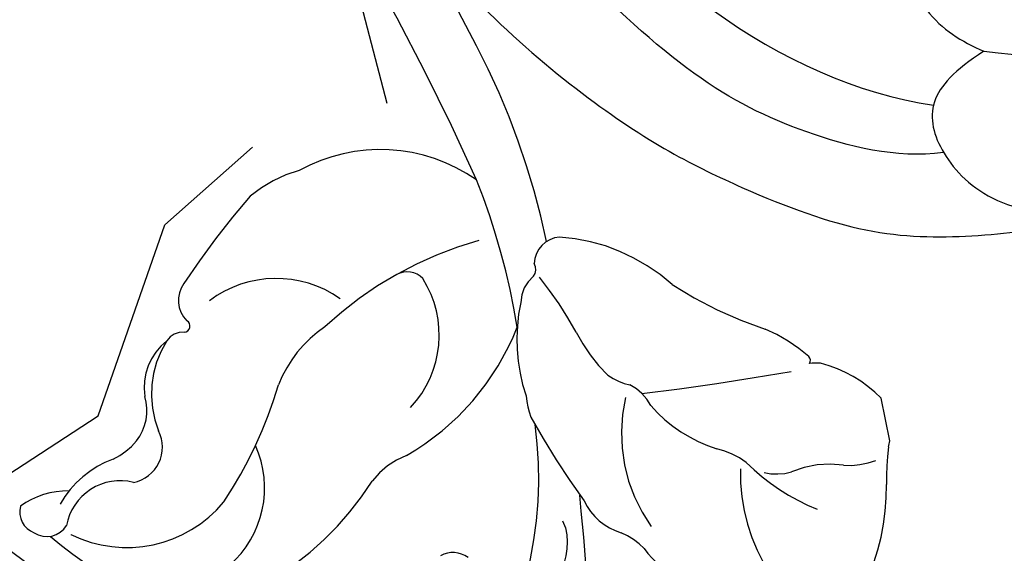
# Model space of a CAD drawing. Units: millimetres. Extents: x 73114 to 76894, y 75271 to 76162.
# Drawn here: x 74740 to 74782, y 75531 to 75555 of the extents above; entities that cross this region are included whole.
import ezdxf
from ezdxf.xclip import XClip

# ---------------------------------------------------------------- set-up
doc = ezdxf.new("R2010")
doc.units = ezdxf.units.MM
doc.header["$XCLIPFRAME"] = 2
doc.linetypes.add('HIDDEN', pattern=[9.524999999999999, 6.35, -3.175])
doc.layers.add('A-04.尺寸標註', color=4, linetype='Continuous')
doc.layers.add('H-08.木作(細線)', color=8, linetype='Continuous')
doc.layers.add('logo', color=8, linetype='Continuous', plot=False)
doc.styles.get("Standard").update_dxf_attribs({"font": 'arial.ttf'})
doc.styles.add('新細明體', font='PMingLiU.ttf')
doc.dimstyles.new('3', dxfattribs={"dimtxt": 7.5, "dimasz": 2.25, "dimexe": 1.5, "dimexo": 1.5, "dimgap": 0.9, "dimtad": 2, "dimdec": 0, "dimtxsty": '新細明體', "dimblk": 'ARCHTICK', "dimcen": 5, "dimclrd": 8, "dimclre": 8, "dimclrt": 4, "dimadec": 0, "dimazin": 0, "dimtfac": 1, "dimtdec": 0, "dimtix": 1, "dimtmove": 2, "dimatfit": 3, "dimldrblk": 'OPEN90', "dimfxl": 1.25, "dimlwd": 9, "dimlwe": 9, "dimarcsym": 0})

# ---------------------------------------------------------------- blocks, each defined once
blk = doc.blocks.new('SE-21091R')
at = {"layer": 'H-08.木作(細線)'}
for points in [[(83.63665452162877, -35.12723166886872), (82.55177220678343, -36.90773443016997), (79.06823713991798, -39.44034461778165), (74.6565239306965, -41.46802245380741), (67.11438707547222, -42.61387785239776), (61.11562738856264, -42.14923646884972), (54.06710656099858, -40.57228520472609), (52.63377341753039, -39.54252451871662), (51.22399303337897, -40.0818579278689), (47.50936980991173, -38.28428250330535), (41.82361234453674, -35.30620138006771), (36.87769963162827, -31.35919003492791), (30.85320162725566, -25.59335616399085), (27.01523745041686, -20.7353713883208), (23.82093154202721, -15.32674459824875)], [(81.35499330395305, -30.99722915713164), (83.77555991099416, -28.57666255008962), (86.02937736021431, -27.13397541690256), (88.17271584242462, -26.65041755434822), (88.98060924069887, -27.19864585466485)], [(61.61759425953915, -46.42607439642825), (63.67358079368114, -47.08988556067607), (72.95982458186609, -45.77589945302179), (79.57271785054218, -42.83897720605319), (84.44721224165369, -39.9399031493972), (87.28483190690167, -36.52687119547818), (89.66848912904243, -32.73916724447508), (89.98100769140092, -31.06015023829468), (89.88911397452739, -28.51872639879593), (89.32689096207014, -27.54492757603612), (88.98060924069887, -27.19864585466485)], [(73.66255676335186, -28.07293148808139), (73.8861450738259, -29.34443756834344), (74.68789812545401, -31.09957811888989), (78.59853440428924, -32.11504534435926), (80.38986763022785, -31.49202013741751), (81.35499330395305, -30.99722915713164)], [(81.35499330395305, -30.99722915713164), (81.18342509656486, -32.50349997567582), (81.40655327245713, -34.34244477399216), (83.4903705659217, -35.34034355498216), (86.71190573429249, -35.09772045406635), (88.9143231933258, -33.07862559528667), (89.79539025797567, -31.83391847126904)], [(61.55547813786688, -39.63196504718917), (68.74339476268142, -40.63583917959886), (76.86114518309932, -38.66124908810298), (81.78009615347946, -34.16708070873074)]]:
    blk.add_open_spline(points, degree=3, dxfattribs=at)
blk = doc.blocks.new('logo')
at = {"layer": 'logo'}
h = blk.add_hatch(color=256, dxfattribs=at)
edge = h.paths.add_edge_path()
edge.add_ellipse((0.1802914912277629, 0.6045799425100995), major_axis=(0.3229310822019948, 0.5660060967866092), ratio=0.6591105981489803, start_angle=263.8575603848327, end_angle=429.8250477163325)
edge.add_arc((0.01771428938263853, 1.391569346549659), 0.3993341679718461, 258.9967413552358, 261.0580007118785)
edge.add_ellipse((0.1787985320825101, 0.6023774291033988), major_axis=(0.3143045515932551, 0.550886248658738), ratio=0.6598378267023628, start_angle=263.2429892943743, end_angle=428.5195051545401, ccw=False)
edge.add_arc((0.5073199427151849, 0.3746967277193107), 0.04332311897827124, 263.9961799065642, 282.4455010696743)
edge = h.paths.add_edge_path()
edge.add_ellipse((0.1787985320825101, 0.6023774291033988), major_axis=(0.3143045515932551, 0.550886248658738), ratio=0.6598378267023628, start_angle=70.27444383542638, end_angle=262.8393938163964, ccw=False)
edge.add_arc((0.03068698310926266, 1.204096049413238), 0.2374621132576002, 245.2323085429004, 248.2556509235489, ccw=False)
edge.add_ellipse((0.1802914912277629, 0.6045799425100995), major_axis=(0.3229310822019948, 0.5660060967866092), ratio=0.6591105981489803, start_angle=71.19986132064916, end_angle=263.5874831709492)
edge.add_arc((0.5026783769171743, 0.3667582457528624), 0.03889587363998076, 266.46582511937555, 288.39279538090886, ccw=False)
edge = h.paths.add_edge_path(flags=17)
edge.add_line((0.1957087584469264, 1.019739823916098), (0.1957087584469264, 1.034098023633305))
edge.add_arc((0.01771428938263853, 1.391569346549659), 0.3993341679718463, 261.0580007118787, 296.46993326101176, ccw=False)
edge.add_ellipse((0.1787985320825101, 0.6023774291033988), major_axis=(0.3143045515932551, 0.550886248658738), ratio=0.6598378267023628, start_angle=68.51950515454008, end_angle=70.27444383542637)
edge.add_arc((0.03068698310926266, 1.204096049413238), 0.2374621132576002, 248.2556509235472, 287.7328540247523)
edge.add_arc((0.1787515700016229, 0.8428055305785165), 0.1548912369510153, 119.2734902879766, 139.7005654380212)
edge.add_arc((0.4473028325628547, 0.5857130801532549), 0.5264673858294753, 137.2637964536153, 146.3296441712179)
edge.add_arc((0.699990274517404, 0.4866655720743438), 0.7937747080540483, 150.495440047385, 153.133153759539)
edge.add_arc((0.1745226173352421, 0.06722498738599825), 0.7993051380316838, 100.81859140067678, 103.20768185935663, ccw=False)
edge.add_arc((0.3030484850914945, 0.6842535605883313), 0.3253316575808651, 138.9230766667263, 148.8947779466664, ccw=False)
edge.add_arc((0.6247753021470999, 0.3946425204858315), 0.7581851605665992, 124.46568866148871, 138.4001760205241, ccw=False)
edge = h.paths.add_edge_path()
edge.add_arc((0.03068698310926266, 1.204096049413238), 0.2374621132576002, 233.3595557964515, 245.2323085428985)
edge.add_ellipse((0.1802914912277629, 0.6045799425100995), major_axis=(0.3229310822019948, 0.5660060967866092), ratio=0.6591105981489803, start_angle=69.8250477163325, end_angle=71.19986132064912, ccw=False)
edge.add_arc((0.01771428938263853, 1.391569346549659), 0.3993341679718461, 251.1922767923416, 258.9967413552355, ccw=False)
h.paths.add_polyline_path([(-0.05230556841343059, 0.8157453957182952, -0.021859056043336), (-0.01507380947805359, 0.83128368382404, -0.004954860000038527), (-0.00810373917556717, 0.8453871283209082, 0.01296660139934615), (-0.04819829918778851, 0.8348734075898392, 0.2233168218597432), (-0.2014011449027748, 0.6528535364541312, 0.4252427048585448), (-0.1683051170384715, 0.6103540628209885, 0.3932468187878483), (-0.01762062065063219, 0.7391353612993043, -0.08455806392049481), (0.01863162675181229, 0.8422020905063619, 0.01919431720782771), (-0.01507380947805359, 0.83128368382404, 0.00472601496695061), (-0.02146029121468018, 0.817705401067542, 0.02114843064291109), (-0.0385352395078371, 0.731271739926342, -0.08072109411544336), (-0.0657668188050593, 0.6647157422494274, -0.1041126089873124), (-0.1095005248516827, 0.6338635803485886, -0.09487265850930753), (-0.1615376919817209, 0.6213485423295424, -0.2078766928766236), (-0.1806048093676509, 0.6426082113111988, -0.2230344450931209), (-0.1780736952623556, 0.6710532802908347, -0.1686900671656828)], flags=17)
h.paths.add_polyline_path([(0.3601444251999055, 0.9744338414684535, 0.08859226629592737), (0.2835073553887923, 0.9527853389090524, 0.1407242370476406), (0.1982018572907691, 0.8196671719715596, -0.01227177250547251), (0.2022841222515126, 0.8147051671339796, -0.04153164331666979), (0.2150540611637553, 0.7974176329671536, 0.005558464624925259), (0.2209631089517643, 0.8159314326703679, -0.1878740793793823)], flags=17)
h.paths.add_polyline_path([(0.1897142947582324, 0.7303215851770801, 0.0115915370869728), (0.2047059639044164, 0.7679695011984222, 0.05688370383272847), (0.1918557768840401, 0.7904103092669175, -0.2712076389547624), (0.104537738736326, 0.711475444863936, -0.6796773919459298), (0.03965647445693321, 0.8164824763771321, -0.2900714316886079), (0.156914567009153, 0.8216799143929165, -0.1039224699488403), (0.1918557768840401, 0.7904103092669175, 0.05334853169188579), (0.1967681846745108, 0.8147051671339796, -0.004507969820746855), (0.1982018572907691, 0.8196671719715596, 0.2206035135701973), (0.0977739846730401, 0.8649461524264552, -0.01550142577462651), (0.0459350263390661, 0.8490112198160205, 0.00876830390257717), (0.03017708532752295, 0.8452974066130992, 0.02953939081686043), (0.0175457415789424, 0.8363910639072856, 1.009366776920765)], flags=17)
h.paths.add_polyline_path([(0.2150540611637553, 0.7974176329671536, -0.008928044058282365), (0.2047059639044164, 0.7679695011984222, -0.3476776960045613), (0.1679542116507946, 0.6313600905932617, 0.007270499821651857), (0.06358657876626239, 0.5787944804405925, -0.03560609058727635), (0.05895027547740028, 0.575940708536109, 0.01139008744123329), (0.06744892920141865, 0.571468074654149, 0.0121005007826768), (0.1545408028796373, 0.6096588174459612, 0.4616392744760571)], flags=17)
h.paths.add_polyline_path([(0.1077747728140821, 0.6735532254033387, 0.4331813314891947), (0.02724251157269464, 0.6315920425049626, 0.04485966569812438), (0.02569205851068546, 0.6202306754530582, -0.02678327127818661), (0.03807156646325893, 0.622268852538582, -0.142026000870599), (0.04976623274160374, 0.6424708780014043, -0.3074293050449363), (0.08627541476562328, 0.6616177569894717, -0.9534009816383994), (0.07053261014334566, 0.6213149306240666, 0.06961301498217881), (0.03807156646325893, 0.622268852538582, 0.04289129193809801), (0.03695020705163188, 0.6151785492311319, -0.06771935356188001), (0.07003147040268232, 0.6143533218064476, 0.8933793397286959)], flags=17)
h.paths.add_polyline_path([(0.02131583426853467, 0.6124138967943509, -0.009242549506202803), (0.0257419910212775, 0.6134095670768147, -0.02665142947774641), (0.02569205851068546, 0.6202306754530582, 0.01368370592972651), (0.01946887659505592, 0.6186807099666112, 0.1743261054895702), (-0.00349825258126657, 0.6062716579290282, 0.391287119431291), (0.005613851330053876, 0.5707360095921103, 0.2105547002655037), (0.0418485647696798, 0.5632758718793411), (0.04291173479759891, 0.561601267801052, 0.001325611377629147), (0.05259464934169955, 0.5654491270888684, -0.005065274568175245), (0.04991129326299415, 0.5670845499780626, -0.02752815215014762), (0.0446363764040143, 0.5717549030196096, -0.1952920133699726), (0.0171001214930584, 0.5801918241422754, -0.6592984287717002)], flags=17)
h.paths.add_polyline_path([(0.03695020705163188, 0.6151785492311319, 0.02312704452406808), (0.0257419910212775, 0.6134095670768147, 0.1846723411631602), (0.0446363764040143, 0.5717549030196096, 0.09835508698171387), (0.05895027547740028, 0.575940708536109, -0.00978770269035779), (0.05181627512683917, 0.5800900359981824, -0.240413133197712)], flags=17)
h.paths.add_polyline_path([(0.06744892920141865, 0.571468074654149, -0.002039086036632996), (0.05259464934169955, 0.5654491270888684, 0.07598953021402204), (0.09602777759209857, 0.5478220055574639, 0.1084310323164508), (0.2335050702713488, 0.5508145082039846, -0.004552359178270984), (0.2332031599398761, 0.5566395580299286, -0.0283319159353915), (0.1678197358887701, 0.5494967985196126, -0.1237080263213182)], flags=17)
h.paths.add_polyline_path([(0.3961773480441479, 0.7392365069936204, -0.5517299937189176), (0.4237469814415817, 0.6878573508229238, -0.1897896029508824), (0.3036419916588784, 0.5729648230417297, -0.01388117698386278), (0.2724998600933759, 0.5646047232085039, 0.01103912404721258), (0.2726171806607454, 0.556339671799833, 0.02216203085154623), (0.294634035688432, 0.561867080360571, -0.01096585878545845), (0.3113842380389542, 0.567947896755868, -0.001761100456537227), (0.3461386303115432, 0.5836198053202679, 0.03474429840727061), (0.3759161139769276, 0.6030616371772339, 0.08610291134086423), (0.4334771144822298, 0.6717654332396705, 0.5066594807780262), (0.3980013446580415, 0.7640918848564979, 0.3552052302613521), (0.2501881690386654, 0.6740848451963757, 0.09342211340373655), (0.2332031599398761, 0.5566395580299286, 0.01726283517204237), (0.2724998600933759, 0.5646047232085039, -0.3139095768473526)], flags=17)
h.paths.add_polyline_path([(0.2585770361056348, 0.5458189120918178, -0.00970179657672169), (0.2727876776061748, 0.5526473205472939, -0.004935924228143223), (0.2726171806607454, 0.556339671799833, -0.03536928119621949), (0.236726589517275, 0.5516129661345985, -0.00258674009545134), (0.2335050702713488, 0.5508145082039846, 0.01440468535962261), (0.2351580052327336, 0.5324356305582114, -0.02050935983597559)], flags=17)
h.paths.add_polyline_path([(0.2732093080103368, 0.546779193443399, -0.00785664003140717), (0.2727876776061748, 0.5526473205472939, 0.009701796576718462), (0.2585770361056348, 0.5458189120918178, 0.02050935983598017), (0.2351580052327336, 0.5324356305582114, 0.000680888531336392), (0.2352623283550201, 0.531569460575156, -0.002588116351320516), (0.23603359471781, 0.5259769832246093, -0.01371258215328648), (0.2485680980298639, 0.5342724894226194, -0.01198013518408353)], flags=17)
h.paths.add_polyline_path([(0.2775829619658907, 0.5197747030988467, -0.03657898652114943), (0.2732093080103368, 0.546779193443399, 0.0119801351840829), (0.2485680980298639, 0.5342724894226194, 0.0134108692760928), (0.2360495025222917, 0.5258569488760259, 0.001088580213132376), (0.2350756948035269, 0.5251725232747049, 0.01593336830827142), (0.2355443970463966, 0.4269779970863965, -0.1902026159777679), (0.1870881993254443, 0.3040625678486322, -0.2661611695614833), (0.1213594572309376, 0.2691329711169601, -0.2073165086283806), (0.1832547434769367, 0.4774749345606324, -0.06459314176191647), (0.2350792635388643, 0.5253040150964807, -0.001016817078696529), (0.2352623283550201, 0.531569460575156, -0.0006808885313488096), (0.2351580052327336, 0.5324356305582114, 0.1525377839630521), (0.1076289262309729, 0.3834219235513956, 0.2302412230988999), (0.1105060786630929, 0.23817483466064, 0.234094741273827), (0.2113390103604615, 0.2714774613959889, 0.172716903701725), (0.2737502371583105, 0.3748320669747045, 0.02813155534165157), (0.2812866608765034, 0.4407611798724247, -0.01435151781848595), (0.2820583406301012, 0.4591253095941283, 0.06201608288984124), (0.3139585848584829, 0.4484350370994434, 0.3494866153747248), (0.464949853851067, 0.5256955051090699, 0.3924066729197783), (0.4355419280163915, 0.6057995947885502, 0.1301076997640089), (0.3830701842125563, 0.5999521838903092, 0.001865372168486674), (0.3461386303115432, 0.5836198053202679, -0.05472112838869806), (0.294634035688432, 0.561867080360571, 0.01459322496150621), (0.2727876776061748, 0.5526473205472939, 0.0078566400314079), (0.2732093080103368, 0.546779193443399, -0.01108000849836338), (0.2965086155727477, 0.55728347380591, -0.1006777564325591), (0.4078980002250319, 0.5882487102289815, -0.3492029408971026), (0.4322182231735496, 0.5655765199562666, -0.402436893655924), (0.3163307132363116, 0.4647718286369127, -0.009973720721309132), (0.3173924490274658, 0.4691670745141892, 0.6133720589346167), (0.2948300816515257, 0.5078601469804198, 0.1757128613883309), (0.2790813191950292, 0.5031389568403029, -0.002483924896502284), (0.2801474653115292, 0.4896262754855343, -0.4636439566526038), (0.3024185474187107, 0.4930488583158876, -0.5137676618201015), (0.300458431678635, 0.467046954633588, -0.0750515546979712), (0.2810496769998281, 0.4765659267541196, 0.007944002259326899)], flags=17)
h.paths.add_polyline_path([(0.3139585848584829, 0.4484350370994434, -0.06201608288984121), (0.2820583406301012, 0.4591253095941283, -0.007786344994728682), (0.2812866608765034, 0.4407611798724247, 0.02757247652769637), (0.2827627458300412, 0.4054988815096294, 0.05820023890153306), (0.2836784263763548, 0.3967188038159293, 0.2646597849976745), (0.3787276363163983, 0.2932210735971239, 0.3153274601522557), (0.4945893319254537, 0.328712794806961, -0.02586660080713447), (0.4907040384750871, 0.3297514328087345, -0.3803631673759104), (0.3531204571172566, 0.3280716161589226, -0.1539544757914205), (0.3145165439382254, 0.4049609248404522, -0.0908309219414973)], flags=17)
h.paths.add_polyline_path([(0.4638140665520041, 0.3683248876122889, 0.3364317195218746), (0.4907040384750871, 0.3297514328087345, 0.0258666008071405), (0.4945893319254537, 0.328712794806961, 0.02639439727819642), (0.4985565019924252, 0.3322692042911513, -0.0259271544351559), (0.4942123299151717, 0.3334040755398746, -0.1732853820220084), (0.4710130352214037, 0.3510598686052617, -0.6853148175230003), (0.4866631730146764, 0.3832862350909636, -0.4910266436165239), (0.5032800518129079, 0.3451704189756128, -0.04054744413361341), (0.4942123299151717, 0.3334040755398746, 0.0259271544351559), (0.4985565019924252, 0.3322692042911513, 0.1396531341872101), (0.5120559585211595, 0.3564227127581034, 1.004842765417396)], flags=17)
h.paths.add_polyline_path([(0.4060733820242604, 1.003818160015726, 0.1438390393645085), (0.3493907882984786, 0.9962406504719183, 0.06921317461904568), (0.2835073553887923, 0.9527853389090524, -0.08859226629592848), (0.3601444251999055, 0.9744338414684535, 0.4046355192096127)], flags=17)
h.paths.add_polyline_path([(0.2704679584294354, 0.9459210076247473, -0.01626974206808632), (0.2835073553887923, 0.9527853389090524, -0.06921317461904479), (0.3493907882984786, 0.9962406504719183, 0.03762599015117966), (0.2241811307776516, 0.932558245834116, -0.08221276787595427), (0.03803748201244161, 0.854791182407098, 0.004306136525557315), (0.02449301217347966, 0.8523235934781042, 0.008988616880162765), (0.01863162675181229, 0.8422020905063619, -0.006473605751648267), (0.03017708532752295, 0.8452974066130992, -0.1369455202377756), (0.0977739846730401, 0.8649461524264552, 0.05466800111129)], flags=17)
for points in [[(0.01863162675181229, 0.8422020905063619, 0.01919431720782712), (-0.01507380947805359, 0.83128368382404, 0.00472601496695109), (-0.02146029121468018, 0.817705401067542, -0.04458682337099956), (-0.0444193095281662, 0.7318085008992057, -0.076229827986746), (-0.07547703635282232, 0.6710310665012003, -0.2358640760463701), (-0.1623128158807958, 0.6232642294426114, -0.4502974716918374), (-0.1780736952623556, 0.6710532802908347, -0.1686900671656764), (-0.05230556841343059, 0.8157453957182952, -0.02185905604333879), (-0.01507380947805359, 0.83128368382404, -0.004954860000039027), (-0.00810373917556717, 0.8453871283209082, 0.01296660139934728), (-0.04819829918778851, 0.8348734075898392, 0.2233168218597408), (-0.2014011449027748, 0.6528535364541312, 0.4252427048585448), (-0.1683051170384715, 0.6103540628209885, 0.3932468187878483), (-0.01762062065063219, 0.7391353612993043, -0.0845580639204947)], [(-0.1623128158807958, 0.6232642294426114, -0.2065216735365617), (-0.1806048093676509, 0.6426082113111988, 0.2078766928766259), (-0.1615376919817209, 0.6213485423295424, 0.02430501966049054), (-0.1477740670397907, 0.6226661580376458, -0.04337341925220608)], [(0.2726171806607454, 0.556339671799833, -0.01103912404721306), (0.2724998600933759, 0.5646047232085039, -0.01726283517204249), (0.2332031599398761, 0.5566395580299286, 0.004552359178271081), (0.2335050702713488, 0.5508145082039846, 0.002586740095451355), (0.236726589517275, 0.5516129661345985, 0.03536928119621992)]]:
    blk.add_hatch(color=256, dxfattribs=at).paths.add_polyline_path(points)
h = blk.add_hatch(color=256, dxfattribs=at)
edge = h.paths.add_edge_path()
edge.add_ellipse((0.1787985320825101, 0.6023774291033988), major_axis=(0.3143045515932551, 0.550886248658738), ratio=0.6598378267023628, start_angle=68.51950515454013, end_angle=70.27444383542638, ccw=False)
edge.add_arc((0.01771428938263853, 1.391569346549659), 0.3993341679718461, 258.9967413552348, 261.0580007118781, ccw=False)
edge.add_ellipse((0.1802914912277629, 0.6045799425100995), major_axis=(0.3229310822019948, 0.5660060967866092), ratio=0.6591105981489803, start_angle=69.82504771633249, end_angle=71.19986132064916)
edge.add_arc((0.03068698310926266, 1.204096049413238), 0.2374621132576002, 245.232308542898, 248.2556509235465)
h = blk.add_hatch(color=256, dxfattribs=at)
h.paths.add_polyline_path([(0.2150540611637553, 0.7974176329671536, 0.04153164331664885), (0.2022841222515126, 0.8147051671339796, 0.01227177250549282), (0.1982018572907691, 0.8196671719715596, 0.004507969820750146), (0.1967681846745108, 0.8147051671339796, -0.05334853169187739), (0.1918557768840401, 0.7904103092669175, -0.05688370383272678), (0.2047059639044164, 0.7679695011984222, 0.008928044058282486)])
h.paths.add_polyline_path([(0.01863162675181229, 0.8422020905063619, -0.008988616880162116), (0.02449301217347966, 0.8523235934781042, 0.01042475127150461), (-0.00810373917556717, 0.8453871283209082, 0.004954860000038847), (-0.01507380947805359, 0.83128368382404, -0.01919431720782767)])
h.paths.add_polyline_path([(0.0977739846730401, 0.8649461524264552, 0.1369455202377763), (0.03017708532752295, 0.8452974066130992, -0.008768303902576382), (0.0459350263390661, 0.8490112198160205, 0.01550142577462738)])
h.paths.add_polyline_path([(0.03807156646325893, 0.622268852538582, 0.02678327127818773), (0.02569205851068546, 0.6202306754530582, 0.02665142947774828), (0.0257419910212775, 0.6134095670768147, -0.02312704452407075), (0.03695020705163188, 0.6151785492311319, -0.04289129193809763)])
h.paths.add_polyline_path([(0.06744892920141865, 0.571468074654149, -0.01139008744123158), (0.05895027547740028, 0.575940708536109, -0.09835508698171976), (0.0446363764040143, 0.5717549030196096, 0.02752815215013946), (0.04991129326299415, 0.5670845499780626, 0.005065274568173491), (0.05259464934169955, 0.5654491270888684, 0.00203908603663323)])
for p, q in [((0.04291173479759891, 0.561601267801052), (0.0418485647696798, 0.5632758718793411)), ((0.1957087584469264, 1.034098023629667), (0.1957087584469264, 1.019739823916098))]:
    blk.add_line(p, q, dxfattribs=at)
at = {"layer": 'logo', "lineweight": 0}
for p, q in [((0.0418485647696798, 0.5632758718793411), (0.04291173479759891, 0.561601267801052)), ((0.1957087584469264, 1.019739823916098), (0.1957087584469264, 1.034098023629667))]:
    blk.add_line(p, q, dxfattribs=at)
at = {"layer": 'logo'}
for points in [[(-0.1683051170384715, 0.6103540628209885, -0.4252427048585419), (-0.2014011449027748, 0.6528535364541312, -0.2233168218597428), (-0.04819829918778851, 0.8348734075898392, -0.02770344236119389), (0.03803748201244161, 0.854791182407098, 0.08221276787596012), (0.2241811307776516, 0.932558245834116, -0.03762599015117698), (0.3493907882984786, 0.9962406504719183, -0.1438390393645085), (0.4060733820242604, 1.003818160015726, -0.8727750605919423)], [(-0.1615376919817209, 0.6213485423295424, -0.4345306362253787), (-0.1780736952623556, 0.6710532802908347, -0.1686900671656771), (-0.05230556841343059, 0.8157453957182952, 0.9091828181362692)], [(0.1957087584469264, 1.019739823916098, 0.06087570300022179), (0.05780434039661486, 0.8980197808350567, 0.1377163805939768), (-0.01762062065063219, 0.7391353612993043, -0.3932468187878277), (-0.1683051170384715, 0.6103540628209885, 79.5784587167159)], [(-0.1110283693142264, 1.013557302380832, 0.2001721110250373), (0.1957087584469264, 1.034098023629667, -0.06696522655621184)], [(-0.1110283693142264, 1.013557302380832, 0.2418021369812594), (0.1030130219332932, 0.9779164762112487, 0.5759375712262855)], [(-0.05230556841343059, 0.8157453957182952, -0.05634865605229895), (0.0459350263390661, 0.8490112198160205, 0.07022894113525269), (0.2704679584294354, 0.9459210076247473, 0.769245452175019)], [(-0.02146029121468018, 0.817705401067542, 0.02114843064290976), (-0.0385352395078371, 0.731271739926342, 0.6581859547938771)], [(0.06061994034462259, 0.9429864337662366, 0.03957786866485315), (0.009155046396699618, 0.8775939219158317, 0.02119316860327467), (-0.02146029121468018, 0.817705401067542, 0.7003962402884644)], [(0.0418485647696798, 0.5632758718793411, -0.2105547002655265), (0.005613851330053876, 0.5707360095921103, -0.3912871194312475), (-0.00349825258126657, 0.6062716579290282, -0.1743261054895447), (0.01946887659505592, 0.6186807099666112, -0.1104059592868424), (0.07053261014334566, 0.6213149306240666, 0.9534009816383265), (0.08627541476562328, 0.6616177569894717)], [(0.2209631089517643, 0.8159314326703679, -0.02608314483907619), (0.1897142947582324, 0.7303215851770801, -1.009366776920672), (0.0175457415789424, 0.8363910639072856, 0.6247731714532294)], [(0.06358657876626239, 0.5787944804405925, -0.3386137699050284), (0.0171001214930584, 0.5801918241422754, -0.6592984287716792), (0.02131583426853467, 0.6124138967943509, -0.1003158122521137), (0.07003147040268232, 0.6143533218064476, 0.8933793397286947), (0.1077747728140821, 0.6735532254033387, 0.4331813314891947), (0.02724251157269464, 0.6315920425049626, 0.2892991997957457), (0.04991129326299415, 0.5670845499780626, 0.0810860154248285), (0.09602777759209857, 0.5478220055574639, -0.6847837712609218)], [(0.0175457415789424, 0.8363910639072856, -0.4169432612355427), (0.2022841222515126, 0.8147051671339796, 0.8285324686616854)], [(0.1967681846745108, 0.8147051671339796, -0.3293209606216967), (0.104537738736326, 0.711475444863936, -0.6796773919459292), (0.03965647445693321, 0.8164824763771321, 0.4158709405261485)], [(0.08627541476562328, 0.6616177569894717, 0.307429305044931), (0.04976623274160374, 0.6424708780014043, 0.4464322647557979), (0.05181627512683917, 0.5800900359981824, 0.1452688044190072), (0.1678197358887701, 0.5494967985196126, -0.2149794390508303)], [(0.03965647445693321, 0.8164824763771321, -0.2900714316881845), (0.156914567009153, 0.8216799143929165, -0.5397990693515548), (0.1679542116507946, 0.6313600905932617, 0.007270499821651902), (0.06358657876626239, 0.5787944804405925, -1.514750343190106)], [(0.1545408028796373, 0.6096588174459612, -0.01546583697774856), (0.04291173479759891, 0.561601267801052, 0.6080141768509018)], [(0.1030130219332932, 0.9779164762112487, 0.08936670223265955), (0.06061994034462259, 0.9429864337662366, 0.02839744826823236)], [(0.2820583406301012, 0.4591253095941283, -0.03592576958861839), (0.2737502371583105, 0.3748320669747045, -0.1727169037017231), (0.2113390103604615, 0.2714774613959889, -0.2340947412738342), (0.1105060786630929, 0.23817483466064, -0.2302412230988991), (0.1076289262309729, 0.3834219235513956, -0.1735902124985646), (0.2585770361056348, 0.5458189120918178)], [(0.09602777759209857, 0.5478220055574639, 0.1110489197348274), (0.236726589517275, 0.5516129661345985, 0.1479759815441559), (0.3759161139769276, 0.6030616371772339, 0.3935249538523782)], [(0.2352623283550201, 0.531569460575156, 0.01697180463822454), (0.2355443970463966, 0.4269779970863965, -0.1902026159777679), (0.1870881993254443, 0.3040625678486322, -0.2661611695614849), (0.1213594572309376, 0.2691329711169601, -0.2909371293761529), (0.2485680980298639, 0.5342724894226194, 0.2119685697849922)], [(0.2022841222515126, 0.8147051671339796, -0.5130066076122632), (0.1545408028796373, 0.6096588174459612, -1.702754082827425)], [(0.1678197358887701, 0.5494967985196126, 0.05953593816143615), (0.3036419916588784, 0.5729648230417297, 0.1897896029508848), (0.4237469814415817, 0.6878573508229238, 0.5517299937189053), (0.3961773480441479, 0.7392365069936204, 0.3816204681033822), (0.2775829619658907, 0.5197747030988467, -0.007944002259329648), (0.2810496769998281, 0.4765659267541196, -0.007944002259329648)], [(0.1932232384260715, 1.018026474408543, 0.002732520062785908), (0.1957087584469264, 1.019739823916098)], [(0.3493907882984786, 0.9962406504719183, 0.2167173946758744), (0.1967681846745108, 0.8147051671339796, 0.6383265539989161)], [(0.3601444251999055, 0.9744338414684535, 0.1878740793793891), (0.2209631089517643, 0.8159314326703679, 0.7832258060572383)], [(0.3759161139769276, 0.6030616371772339, 0.08610291134086423), (0.4334771144822298, 0.6717654332396705, 0.5066594807780268), (0.3980013446580415, 0.7640918848564979, 0.3552052302613527), (0.2501881690386654, 0.6740848451963757, 0.1132693649479276), (0.2352623283550201, 0.531569460575156, 0.5831314952798562)], [(0.2485680980298639, 0.5342724894226194, -0.02306320509228194), (0.2965086155727477, 0.55728347380591, -0.1006777564325578), (0.4078980002250319, 0.5882487102289815, -0.3492029408971207), (0.4322182231735496, 0.5655765199562666, -0.4024368936559268), (0.3163307132363116, 0.4647718286369127, -0.2471362217119116)], [(0.2585770361056348, 0.5458189120918178, -0.0352737193180119), (0.3113842380389542, 0.567947896755868, -0.003626484538416195), (0.3830701842125563, 0.5999521838903092, 0.3894892301551027)], [(0.2704679584294354, 0.9459210076247473, -0.105013371836621), (0.3601444251999055, 0.9744338414684535, 0.4046355192096127), (0.4060733820242604, 1.003818160015726, 1.743742499028333)], [(0.2790813191950292, 0.5031389568403029, -0.1757128613882636), (0.2948300816515257, 0.5078601469804198, -0.6133720589346167), (0.3173924490274658, 0.4691670745141892)], [(0.300458431678635, 0.467046954633588, 0.5137676618199993), (0.3024185474187107, 0.4930488583158876, 0.463643956655889), (0.2801474653115292, 0.4896262754855343, 0.463643956655889)], [(0.300458431678635, 0.467046954633588, -0.07505155469793472), (0.2810496769998281, 0.4765659267541196)], [(0.3830701842125563, 0.5999521838903092, -0.1301076997640494), (0.4355419280163915, 0.6057995947885502, -0.3924066729197594), (0.464949853851067, 0.5256955051090699, -0.4206191088823891), (0.2820583406301012, 0.4591253095941283, -0.4206191088823891)], [(0.3139585848584829, 0.4484350370994434, 0.09083092194145637), (0.3145165439382254, 0.4049609248404522, 0.1697044603992359), (0.3594272650934727, 0.3219648198219147)], [(0.3173924490274658, 0.4691670745141892, 0.009973720721305295), (0.3163307132363116, 0.4647718286369127, 0.009973720721305295)], [(0.5120559585211595, 0.3564227127581034, -0.1666618571212795), (0.4945893319254537, 0.328712794806961, -0.7073896391061711)]]:
    blk.add_lwpolyline(points, format="xyb", dxfattribs=at)
at = {"layer": 'logo', "lineweight": 0}
for centre, radius, start, end in [((-0.1643858568113501, 0.6475424788013697), 0.03739436968983657, 171.8347694280055, 263.9838472513553), ((0.06880690531579603, 0.5809082623973154), 0.279622089332472, 114.7361682827167, 165.0904020367869), ((-0.1490411439281161, 0.6541347435904754), 0.03360246894122688, 149.7687751392242, 246.7364448915305), ((0.093143185151348, 0.5623139480239843), 0.2922034198878472, 119.8522701667186, 158.1526064312452), ((-0.1621726876892353, 0.7557257770322394), 0.1455010033764225, 267.5844398299313, 353.4527415078689), ((-0.1667079289290996, 0.7340673527323816), 0.1108902572256605, 272.2715016923375, 325.3573380083242), ((0.01771428938263853, 1.391569346549659), 0.3993341679718463, 251.1922767913685, 296.4699332626376), ((-0.2581129174050147, 0.8026834608690478), 0.22514044059216, 324.2141919899058, 341.651058703596), ((0.1439353603091149, 0.3979018227310007), 0.4616316210841608, 110.1482462160117, 115.1571751545784), ((0.1745226173352421, 0.06722498738599825), 0.7993051380316741, 103.2076818622485, 106.1792414672824), ((-0.5136094913195848, 0.9032331150892787), 0.4995256000179559, 339.9295794800711, 350.1413633094176), ((0.699990274517404, 0.4866655720743438), 0.7937747080540478, 154.2687147294743, 155.3518295122541), ((0.3030484850914945, 0.6842535605883313), 0.3253316575808651, 150.9547617137517, 170.2880518850071), ((0.699990274517404, 0.4866655720743438), 0.7937747080540478, 153.1331537588159, 154.2687147294743), ((0.699990274517404, 0.4866655720743438), 0.7937747080540479, 153.1331537588159, 154.2687147294743), ((0.1439353603091149, 0.3979018227310007), 0.4616316210841607, 105.7497728631555, 110.1482462160117), ((0.1439353603091149, 0.3979018227310007), 0.4616316210841607, 105.7497728631555, 110.1482462160117), ((0.699990274517404, 0.4866655720743438), 0.7937747080540479, 150.4954400472854, 153.1331537588159), ((0.1745226173352421, 0.06722498738599825), 0.7993051380316741, 100.8185914038015, 103.2076818622485), ((0.1745226173352421, 0.06722498738599825), 0.7993051380316745, 100.8185914038015, 103.2076818622485), ((0.02028596950003703, 0.5934343498192902), 0.02702749896356355, 151.6424661093642, 237.1215310128311), ((0.02524025208913372, 0.5805401072075256), 0.03857478909040277, 98.60462857343867, 138.1597375644146), ((0.1031355585600977, 0.7825537336520938), 0.1011141676495096, 147.8294666415768, 328.8978089759132), ((0.03219623557924933, 0.608121515012499), 0.045872640722953, 234.5858600428755, 282.1467213240621), ((0.02611530592366762, 0.5953991535288878), 0.01767869950702959, 105.7525507100259, 239.3397585592807), ((0.4473028325628547, 0.5857130801532549), 0.5264673858294758, 137.263796452155, 146.3296441699156), ((0.0412567250587017, 0.6098790646001362), 0.03827366901429834, 230.8646392630464, 275.0659446858193), ((0.09917247269004292, 0.7340349746164065), 0.1309186474125093, 121.8036290198132, 128.5715906519971), ((0.3030484850914945, 0.6842535605883313), 0.3253316575808651, 148.8947779475074, 150.9547617137517), ((0.3030484850914945, 0.6842535605883313), 0.3253316575808651, 148.8947779475074, 150.9547617137517), ((0.1439353603091149, 0.3979018227310007), 0.4616316210841607, 104.2661524338862, 105.7497728631555), ((0.05089288653471158, 0.5057800422591754), 0.1171922743667121, 102.4177745700647, 105.5536532492133), ((0.05045831193456252, 0.493199670139802), 0.1227245527240515, 101.6186466247271, 103.7368226273428), ((0.3030484850914945, 0.6842535605883313), 0.3253316575808652, 138.9230766657804, 148.8947779475074), ((0.1745226173352421, 0.06722498738599825), 0.7993051380316745, 99.83170370540198, 100.8185914038015), ((0.08965602809803386, 0.6172881730826703), 0.06403161499941033, 177.3661079519337, 183.4727200936877), ((0.08965602809803386, 0.6172881730826703), 0.06403161499941035, 177.3661079519337, 183.4727200936877), ((0.08965602809803386, 0.6172881730826703), 0.06403161499941033, 167.0919180890337, 177.3661079519337), ((0.05089288653471158, 0.5057800422591754), 0.1171922743667121, 96.28096806551838, 102.4177745700647), ((0.05089288653471158, 0.5057800422591754), 0.1171922743667121, 96.28096806551838, 102.4177745700647), ((0.05045831193456252, 0.493199670139802), 0.1227245527240515, 96.31926312742605, 101.6186466247271), ((0.05045831193456252, 0.493199670139802), 0.1227245527240515, 96.31926312742605, 101.6186466247271), ((0.08965602809803386, 0.6172881730826703), 0.06403161499941033, 183.4727200936877, 225.3249795817769), ((0.09287823058366484, 0.7768191064760686), 0.06637573533898945, 143.3047786126605, 280.1170213466692), ((0.08718131134992291, 0.6148166790599134), 0.06224204794723829, 70.67896159582112, 164.3644022670932), ((0.09917247269004292, 0.7340349746164065), 0.1309186474125092, 90.61205172590071, 121.8036290198132), ((0.1439353603091149, 0.3979018227310007), 0.4616316210841607, 102.2566567033623, 104.2661524338862), ((0.07876203129308124, 0.612199669988513), 0.04191780493394283, 175.9248535138212, 229.9973046726602), ((0.07876203129308124, 0.612199669988513), 0.04191780493394283, 166.1009147836056, 175.9248535138212), ((0.07876203129308124, 0.612199669988513), 0.04191780493394283, 166.1009147836056, 175.9248535138212), ((0.05045831193456252, 0.493199670139802), 0.1227245527240515, 80.82279010239485, 96.31926312742605), ((-0.1037734331875981, 1.455891264829006), 0.6176015258742746, 283.2744387459256, 302.0739384075951), ((0.07876203129308124, 0.612199669988513), 0.04191780493394283, 133.7672010887973, 166.1009147836056), ((0.05089288653471158, 0.5057800422591754), 0.1171922743667121, 80.35253664687491, 96.28096806551838), ((0.1023880603188445, 0.7265248311214236), 0.1096705512175779, 60.18609267473747, 124.8898293947019), ((-0.6779218804404081, 2.389644391799266), 1.965029965170597, 291.5202999445311, 291.8241075158721), ((0.0412567250587017, 0.6098790646001362), 0.03827366901429834, 275.0659446858193, 297.5350030132306), ((0.08965602809803386, 0.6172881730826703), 0.06403161499941035, 225.3249795817769, 231.6323744007878), ((-0.1850751435686107, 1.692813119699167), 0.8748527561050845, 285.3108711469335, 288.8632517205265), ((0.08211939368993626, 0.6251612282003407), 0.03669265597683113, 83.49639397347016, 151.8522430485211), ((0.1319682857174485, 0.6987022678595167), 0.1551018171255394, 238.0585466645274, 239.2194121609627), ((0.1613563033442915, 0.760216373437288), 0.2108186785201279, 238.6950075887894, 240.9381121811387), ((-0.6779218804404081, 2.389644391799266), 1.965029965170597, 291.8241075158721, 292.2914309576632), ((0.1319682857174485, 0.6987022678595167), 0.1551018171255394, 239.2194121609627, 256.601523856958), ((0.6247753021470999, 0.3946425204858315), 0.7581851605665992, 124.4656886606378, 138.4001760202567), ((0.0412567250587017, 0.6098790646001362), 0.03827366901429834, 297.5350030132306, 305.6918719652507), ((0.1613563033442915, 0.760216373437288), 0.210818678520128, 240.9381121811387, 243.5484150567694), ((0.1787515700016229, 0.8428055305785165), 0.1548912369510153, 119.2734902882772, 139.7005654394931), ((1.923171290096434, -2.983469533827702), 4.018430067321408, 115.8993602618152, 117.5656067191436), ((-0.6779218804404081, 2.389644391799266), 1.965029965170597, 292.2914309576632, 295.0645261176936), ((0.1613563033442915, 0.760216373437288), 0.210818678520128, 243.5484150567694, 271.7568910509696), ((0.08555883026383526, 0.6460854493716397), 0.03532742312159278, 243.9262877640196, 51.03406129415579), ((0.07744202792309807, 0.6418421073813079), 0.02165883284983218, 251.3968419811727, 65.93064059025532), ((0.2584188985329092, 0.3137568324100357), 0.1661049086256122, 155.2030241098007, 207.0665860569087), ((0.1579479908723442, 0.8625609917444308), 0.3207721032762928, 258.8700488296038, 283.6239004880705), ((-0.1850751435686107, 1.692813119699167), 0.8748527561050845, 288.8632517205265, 301.3797756777096), ((0.09917247269004292, 0.7340349746164065), 0.1309186474125093, 40.85046461311279, 90.61205172590071), ((0.08078630195632286, 0.8255125719815624), 0.1164843213029707, 281.7652561794561, 342.4614430133101), ((0.409935166260766, 0.2537797495251652), 0.3289318410268581, 122.0965554593425, 156.7882238638918), ((0.3927454994682194, 0.3018732948630714), 0.2733538233017157, 124.9761262443061, 186.8789842695508), ((0.1047861610004475, 0.7293252578583633), 0.1295977675376132, 292.5764536897098, 31.69606246082502), ((0.099974177979675, 0.7228969508951195), 0.1140187781782032, 36.30794345044671, 60.04002925768438), ((0.137534538300315, 1.129546495980321), 0.5808397754207544, 272.9887780945286, 279.4802384131708), ((0.099974177979675, 0.7228969508951195), 0.1140187781782032, 306.5995004689024, 23.28519288812475), ((-0.6146506535424123, 1.07243430782637), 0.8740961532488335, 336.9589667272514, 339.6154323667525), ((0.08078630195632286, 0.8255125719815624), 0.1164843213029707, 342.4614430133101, 354.6764463948511), ((0.08078630195632286, 0.8255125719815624), 0.1164843213029707, 342.4614430133101, 354.6764463948511), ((0.099974177979675, 0.7228969508951195), 0.1140187781782031, 23.28519288812475, 36.30794345044671), ((0.099974177979675, 0.7228969508951195), 0.1140187781782032, 23.28519288812475, 36.30794345044671), ((0.4726590013287932, 0.737680119077595), 0.2864412692628202, 163.3678297330452, 164.4009733132637), ((0.4726590013287932, 0.737680119077595), 0.2864412692628202, 163.3678297330452, 164.4009733132637), ((0.4726590013287932, 0.737680119077595), 0.2864412692628202, 131.3266121880985, 163.3678297330452), ((0.09917247269004292, 0.7340349746164065), 0.1309186474125093, 38.0381226940256, 40.85046461311279), ((0.09917247269004292, 0.7340349746164065), 0.1309186474125093, 38.0381226940256, 40.85046461311279), ((0.1047861610004475, 0.7293252578583633), 0.1295977675376132, 31.69606246082502, 41.20894696694587), ((0.1047861610004475, 0.7293252578583633), 0.1295977675376132, 31.69606246082502, 41.20894696694587), ((-0.6146506535424123, 1.07243430782637), 0.8740961532488335, 339.6154323667525, 341.6615349788927), ((-0.6146506535424123, 1.07243430782637), 0.8740961532488335, 339.6154323667525, 341.6615349788927), ((-0.6146506535424123, 1.07243430782637), 0.8740961532488335, 341.6615349788927, 342.9354281118616), ((0.4940248927032371, 0.7165141910190869), 0.2905968438785877, 117.4328421612898, 159.9942786530922), ((0.7093146972056275, 0.133641268644169), 0.9346779732865962, 112.6485816438124, 121.2677574869487), ((0.137534538300315, 1.129546495980321), 0.580839775420754, 279.4802384131708, 283.4361958666282), ((0.5532393041685282, 0.5703065705247354), 0.3203278333721409, 182.445307037616, 183.4886237025877), ((0.1579479908723442, 0.8625609917444308), 0.3207721032762928, 283.6239004880705, 284.2167363237953), ((0.5532393041685282, 0.5703065705247354), 0.320327833372141, 183.4886237025877, 186.7897060994522), ((0.409935166260766, 0.2537797495251652), 0.3289318410268582, 117.3968153060709, 122.0965554593425), ((0.5532393041685282, 0.5703065705247354), 0.3203278333721409, 186.7897060994522, 186.9457542347907), ((-0.3045557166751678, 0.454272983152805), 0.5453240020076917, 7.542911027835248, 8.148784246628667), ((0.3991596878204291, 0.2967400972202086), 0.2812462697588838, 122.3740182688975, 125.4473788649663), ((0.2213039986254444, 0.8073437275825199), 0.2561953915847472, 273.4512094069079, 281.5538739031227), ((0.5218396193504304, 0.02638987791669933), 0.576733969351313, 115.5374218931565, 118.2829352829347), ((0.3794506305293908, 0.6281807258719709), 0.1371713240158113, 82.22764338249804, 160.4488610930458), ((0.4416231135528506, 0.1830817585805562), 0.4063054380775762, 114.5532149289724, 116.7766331586808), ((0.3824366897497384, 0.7490435223962777), 0.2264900461198248, 115.8994592670164, 119.6278805318616), ((0.4597120517555595, 0.5631287999676715), 0.1872180093974216, 109.8380167594119, 179.5483070871707), ((0.137534538300315, 1.129546495980321), 0.5808397754207545, 283.4361958666282, 286.6173229804402), ((0.4597120517555595, 0.5631287999676715), 0.1872180093974216, 179.5483070871707, 182.0781851943462), ((0.2213039986254444, 0.8073437275825199), 0.2561953915847472, 281.5538739031227, 286.6322059323658), ((0.4597120517555595, 0.5631287999676715), 0.1872180093974216, 182.0781851943462, 183.2094065134011), ((0.4416231135528506, 0.1830817585805562), 0.4063054380775761, 111.2089315182288, 114.5532149289724), ((0.4597120517555595, 0.5631287999676715), 0.1872180093974216, 183.2094065134011, 185.0099787236429), ((0.5218396193504304, 0.02638987791669933), 0.5767339693513129, 112.9981749011305, 115.5374218931565), ((0.4597120517555595, 0.5631287999676715), 0.1872180093974216, 185.0099787236429, 193.3895289016413), ((-1.08039029162137, 0.3890786972415299), 1.364248072566106, 3.676817446100575, 5.49741035530266), ((0.2934655018780177, 0.483784409449072), 0.02411437777776991, 86.75602452437155, 126.619508424326), ((-1.08039029162137, 0.3890786972415299), 1.364248072566105, 4.226636139344882, 4.795908621791411), ((0.2927317714948003, 0.4819103098934647), 0.01476146633519029, 48.9877450518951, 148.4857930122327), ((0.322283561939912, 0.5360936842562296), 0.07241399852770875, 235.2903000758454, 252.4586627207492), ((0.6015053497558256, 0.4365035370101396), 0.3202469925484754, 175.9493376737431, 185.5557829998529), ((0.6015053497558256, 0.4365035370101396), 0.3202469925484754, 175.9493376737431, 185.5557829998529), ((0.3409374791353912, 0.5818822501687464), 0.1361470506766294, 244.375760761895, 335.6259701655299), ((0.3409374791353912, 0.5818822501687464), 0.1361470506766294, 244.375760761895, 258.5706208518628), ((0.3208077909821441, 0.4050288389898924), 0.03804794872798176, 179.2921527034082, 192.615635088644), ((0.4726590013287932, 0.737680119077595), 0.2864412692628202, 115.4893780276352, 131.3266121880985), ((0.4726590013287932, 0.737680119077595), 0.2864412692628202, 115.4893780276352, 131.3266121880985), ((0.3824366897497384, 0.7490435223962777), 0.2264900461198247, 95.64847755732207, 115.8994592670164), ((0.3824366897497384, 0.7490435223962777), 0.2264900461198248, 95.64847755732207, 115.8994592670164), ((0.4221199912171869, 0.4284653466829695), 0.1420348896048701, 192.9154106433595, 252.2114574628159), ((0.2213039986254444, 0.8073437275825199), 0.2561953915847472, 286.6322059323658, 299.1608694454092), ((0.4416231135528506, 0.1830817585805562), 0.4063054380775762, 108.6958425392876, 111.2089315182288), ((0.2962739406775654, 0.4827773556689863), 0.02512431388792881, 327.1993650182172, 93.29452309930375), ((0.4283158811431349, 0.298970904910675), 0.2899974801808836, 94.03736989445882, 117.0335245130059), ((0.2921256643876404, 0.4807499402777466), 0.01603766899823845, 301.3037287105932, 50.07426046413849), ((0.2178038707625092, 0.7829204908275642), 0.2268249665413347, 292.2366714595955, 335.2219986371564), ((2.553486875460294, -4.357819508883949), 5.412042938787992, 114.0703860737242, 114.4740001517465), ((0.4557163527388184, 0.4277176804253031), 0.1430218722143346, 189.1554625794162, 227.6818104380518), ((0.3217949222471361, 0.575505928974053), 0.1108688349180317, 267.1750131538828, 354.8617072645508), ((0.4270212895389704, 0.4403587651258931), 0.1133507889881036, 165.2766676376226, 167.5624002624443), ((0.420967895506692, 0.4062576834339779), 0.1035197373287085, 219.3152034089653, 312.3494563331139), ((0.2213039986254444, 0.8073437275825199), 0.2561953915847472, 299.1608694454092, 307.1204742635833), ((2.553486875460294, -4.357819508883949), 5.412042938787992, 113.6428747661682, 114.0703860737242), ((0.3906297195389925, 0.9035502959095538), 0.1014502404319982, 81.2438810002133, 113.9847934559651), ((0.3679265816626867, 1.01285662457758), 0.03920296189220897, 258.5501936325538, 346.6702123166829), ((0.2066938844200195, 0.8033029894686479), 0.2621693386498238, 310.2008625128168, 329.8856462411817), ((0.4113175818383752, 0.3936915755384689), 0.105623985477428, 252.0283226911545, 322.034299439761), ((0.4203515704411984, 0.5037589626090266), 0.1031650986459306, 81.53280135532343, 111.1847222921962), ((0.3937680870913027, 0.7048573197789665), 0.03446350318413553, 330.443963720577, 85.99131964731562), ((0.3818772865615756, 0.7049174528738149), 0.06133187303931486, 327.2799388023534, 74.75788067440284), ((0.4058060250408744, 0.5616245497712953), 0.02670622174562576, 8.509846872431176, 85.50725413954308), ((0.4070703879860957, 0.5498968986903492), 0.06273547659738919, 337.3085193813787, 63.01001424745148), ((0.4879637628491764, 0.3624903307872955), 0.02484451411825202, 345.8640412587151, 166.4176397425224), ((0.5026783769171743, 0.3667582457528624), 0.03889587363998066, 177.691625210381, 252.0699133879689), ((0.4850728471919865, 0.3641452644014862), 0.01920692309761776, 85.25049411722578, 222.9441685536775), ((0.5073199427151849, 0.3746967277193107), 0.0433231189782711, 213.0653048539315, 252.388891540937), ((0.4802443974349444, 0.3578078860819005), 0.02627445427496106, 331.2506225796575, 75.85969584240905), ((0.5026783769171743, 0.3667582457528624), 0.03889587363998066, 252.0699133879689, 306.6919456123162), ((0.4263187006745284, 0.3951034267602154), 0.09174069346519396, 317.7365377369929, 327.0242396877352), ((0.5073199427151849, 0.3746967277193107), 0.0433231189782711, 252.388891540937, 295.4240045413023)]:
    blk.add_arc(centre, radius, start, end, dxfattribs=at)
at = {"layer": 'logo'}
for centre, major_axis, ratio in [((0.1802914912277629, 0.6045799425100995), (0.322931082201994, 0.5660060967866072), 0.6591105981489804), ((0.1787985320825101, 0.6023774291033988), (0.3143045515932549, 0.5508862486587375), 0.6598378267023628)]:
    blk.add_ellipse(centre, major_axis=major_axis, ratio=ratio, dxfattribs=at)
at = {"layer": 'logo', "insert": (-0.183502893180048, 0.2053138139654038), "char_height": 0.05637772131228678, "width": 0.7641248404917799, "attachment_point": 1}
blk.add_mtext('{\\fVerdana|b0|i1|c0|p34;GOODWARE}', dxfattribs=at)
blk = doc.blocks.new('SE-21212L')
at = {"layer": 'H-08.木作(細線)', "color": 8}
blk.add_lwpolyline([(-1.054136691524036, -18.79768549113032), (0.8292057165926963, -18.79768549113032)], dxfattribs=at)
for centre, radius, start, end in [((3.110717013772955, 17.81154078734471), 0.9566387635921829, 63.1928255543648, 148.408163078299), ((0.3339019735940383, 17.20938341233159), 3.523173977435014, 347.9490544968266, 24.40976442322993), ((2.994668393053871, 17.61206905664767), 0.9895533860306203, 134.9261783835265, 227.7197412561933), ((10.79419835520821, 6.167219698358167), 14.45749840090009, 127.4366081734399, 137.2099859951579), ((6.233527425392822, 13.43409109743698), 5.45546528561093, 142.3578187799233, 219.0575059198732), ((1.455876808067842, 14.68000337446028), 2.36684118514726, 334.6312517424078, 68.35391828949564), ((0.4626751709802193, 13.66448859698903), 4.346627959026756, 8.796586204412115, 49.32233496060377), ((7.640173131869233, 15.06765308888316), 2.975098886349922, 194.3715869638289, 219.1017636742259), ((5.139196737385646, 13.65630296563359), 1.544745437371137, 179.6422420557185, 286.1452012533933), ((6.94086134419922, 14.5695452265154), 2.118958848532645, 220.5758701810282, 275.5285285409979), ((7.0209613771367, 9.886281893255727), 2.577148095826412, 26.88413340236973, 87.24117220596987), ((6.344726624585746, 7.932872294559274), 4.310038824132557, 46.35289874443536, 100.3720791088692), ((8.813651869983005, 10.4797107944778), 0.7635842575181447, 341.7346318648219, 48.50396945416797), ((3.122964966321888, 12.52423352151709), 4.465928757509787, 209.9655487702129, 283.0250613869196), ((9.806721051463683, 10.2072263259779), 0.270002406471342, 172.9448370573094, 319.1467875672489), ((10.70089665303385, 8.997306235791257), 1.242477101752816, 42.96217994570468, 123.7314648074556), ((15.4829192740508, 23.60777689539282), 19.16054483120498, 225.2654465469051, 242.0592841818224), ((-15.08547317721968, -16.99666543508465), 37.85606101104558, 37.95289360734003, 45.15531002609202), ((11.00392359388206, 13.28594303916361), 13.54403010772269, 198.398355085669, 226.153735339122), ((6.320129284351424, 6.821903027108419), 4.819853674380173, 313.6035168731963, 25.55405943368147), ((3.60376088720659, 2.124151969286686), 5.401859237445761, 22.83729738881816, 57.51357759628988), ((9.555866722344945, 3.51016105708004), 5.901952808620689, 4.633306480785634, 28.0479386872094), ((-5.435916203445231, -4.356871216468789), 16.43415625187811, 4.581279028688199, 31.46216864766498), ((8.511268571201072, 1.787261467210556), 7.268111412708332, 313.6759293304474, 17.61647123832194), ((-0.9116741356483544, 1.273271932006537), 3.38471428218695, 9.737428445744305, 41.54345655893883), ((-8.809007271796872, 95.79660606560537), 101.7487240540762, 282.6829187708584, 294.403149695242), ((12.87273711420858, 5.329174288390277), 11.01383815256002, 198.4379822555375, 237.3958614501489), ((-3.17615320742334, 0.9134550652106554), 1.102233547353612, 312.157142495499, 17.91490674991846), ((8.149313465699379, 3.922446407670577), 4.575055461492749, 215.5561226180071, 291.0934385595521), ((9.292790266110387, 0.4494255260960927), 0.94119094381343, 302.3080779818, 17.18373826938422), ((-27.57605581732787, 159.3854810252324), 170.537292892977, 285.9298437101419, 291.280512996435), ((3.642053938980098, 12.98664451880904), 16.89258896171788, 243.9277064132789, 266.5975643648462), ((2.362314463483926, 39.85158297443741), 45.10452182434913, 253.6243892272493, 265.1876003464583), ((13.94445157016889, -38.09476553452805), 36.03767991284081, 107.688504095517, 114.5202869092123), ((3.61554196850193, -9.033209821694982), 5.308779737214981, 86.5597143604622, 96.7159604574332), ((4.889929327626305, -11.47181173096578), 7.796624948451775, 66.84043491411946, 97.04181420202782), ((7.972991510738211, 27.37500537288906), 31.34112655899918, 268.1077954563312, 280.2138277781428), ((7.619165118703677, -5.786473978650974), 1.520817705106007, 28.50549274749392, 77.1927145059633), ((10.06053458096721, 26.87055561538909), 32.7818860005905, 270.4498200287977, 286.2423056096603), ((11.82729405916325, 99.55714050684219), 105.4864068530948, 262.784668689978, 263.1640903853994), ((9.329121172202576, -4.751415901422661), 0.4849193577815251, 219.6244216946332, 289.29771837692), ((-0.3690969638628303, -7.850143634646884), 2.622923221635042, 104.182459419442, 151.9302667425442), ((1.329691102298966, 9.210763601347935), 16.36610592281612, 287.4119484230326, 297.3965275812208), ((9.219454648824467, -6.368083048362678), 1.190009725436485, 353.1330832051813, 76.88992197489428), ((-5.081622599791444, -5.016183630787054), 2.882742577941675, 302.2041024181858, 326.2932921453605), ((8.016087804753624, -12.93844095682834), 6.773550751988583, 105.314463548315, 125.0390382760027), ((2.571781310609367, -4.382648723358216), 8.113119761325718, 306.7554548612134, 344.7960192415484), ((-2.566126429497672, -9.889950461327317), 2.624056561553267, 111.9102453955697, 159.0617449930436), ((0.1740180043925648, -14.2259548236816), 6.896320878194929, 65.63104475400561, 114.3689552462273), ((5.525400617429113, -9.022208250831682), 2.14731424056596, 130.6289904261727, 158.7093461739537), ((1.880986416137603, -6.933541183663692), 2.101195230267334, 286.2088970087854, 321.4667489488403), ((5.578656266450707, -14.40369669281608), 6.277639963930184, 119.7087279011015, 151.3332961998729), ((159.6005276761789, -19.84874266608495), 156.9474877182001, 175.9188236674777, 178.3048945618676), ((19.69067867779086, -22.85920282997358), 17.14172088861404, 135.6798758290808, 150.6681423763859), ((-3.125929216730583, -9.933101749249545), 3.513714535049072, 312.4908306207264, 335.4639493513416), ((-2.734281873817963, -19.97831107294587), 7.952292932533001, 77.2149880840101, 112.2168461483653), ((4.330495724607317, -20.17370911841681), 9.184446066333328, 123.6030977143592, 146.7409866090882), ((0.8301173005675082, -14.1648210959811), 2.379399980192582, 155.8172410135502, 184.7742890913938), ((-5.704715183259395, -15.21303339448605), 4.249599358214324, 340.5227850267833, 11.54044566547937), ((-1.182508014600899, -10.37770997385633), 7.199705748904275, 307.639120295382, 325.4384980795527), ((0.1233346478911699, -15.81642240208566), 2.793817035488138, 345.3691468013802, 355.2244729872111), ((3.079147016025672, -15.87656704471556), 0.2433448833294399, 225.1253213509709, 303.7242784739083), ((-1.203668214053323, -8.891478951531099), 9.541039322620259, 232.3434432984944, 259.8355089682875), ((-2.333754843588395, -14.00708063316961), 5.740576139237887, 303.4344853817664, 334.0163199920173), ((1.230364450842899, -17.48164632172666), 3.049986421555494, 163.7854928174722, 190.6054662205493), ((-4.900738796386577, -29.43238879462842), 11.32993275208272, 71.50264874717385, 79.7642367623739), ((-0.0904204334874521, -16.24351319307425), 2.729935009146347, 243.5543106951137, 249.3279776514817)]:
    blk.add_arc(centre, radius, start, end, dxfattribs=at)
blk.add_open_spline([(-1.673419056493003, -4.227034914763863), (-2.559514664095332, -4.464463517237164), (-4.08304291807508, -3.584854069686116), (-5.077558103115734, -3.010670459887479), (-5.754318779985624, -2.333909783017589)], degree=3, dxfattribs=at)
at = {"layer": 'H-08.木作(細線)', "color": 8, "xscale": 0.002, "yscale": 0.002, "zscale": 0.002}
blk.add_blockref('logo', (1.913932898972519, 16.76579469382587), dxfattribs=at)
blk = doc.blocks.new('_ArchTick')
at = {"color": 0, "linetype": 'ByBlock', "const_width": 0.15}
blk.add_lwpolyline([(-0.5, -0.5), (0.5, 0.5)], dxfattribs=at)
blk = doc.blocks.new('*D46')
at = {"layer": 'A-04.尺寸標註', "color": 8, "linetype": 'HIDDEN', "lineweight": 9, "ltscale": 0.3, "transparency": 16777216}
for p, q in [((74875.9173957554, 75973.92021005898), (74501.15078784327, 75973.92021005898)), ((74756.83148885277, 75498.23508778763), (74501.15078784327, 75498.23508778763))]:
    blk.add_line(p, q, dxfattribs=at)
at = {"layer": 'A-04.尺寸標註', "color": 8, "lineweight": 9, "ltscale": 0.3, "transparency": 16777216}
blk.add_line((74502.65078784327, 75973.92021005898), (74502.65078784327, 75498.23508778763), dxfattribs=at)
at = {"layer": 'DEFPOINTS', "color": 0, "ltscale": 0.3, "transparency": 16777216}
for p in [(74877.4173957554, 75973.92021005898), (74502.65078784327, 75498.23508778763), (74758.33148885277, 75498.23508778763)]:
    blk.add_point(p, dxfattribs=at)
at = {"layer": 'A-04.尺寸標註', "color": 8, "lineweight": 9, "ltscale": 0.3, "transparency": 16777216, "xscale": 2.25, "yscale": 2.25, "zscale": 2.25}
for p, rotation in [((74502.65078784327, 75973.92021005898), 90), ((74502.65078784327, 75498.23508778763), 270)]:
    blk.add_blockref('_ArchTick', p, dxfattribs=dict(at, rotation=rotation))
at = {"layer": 'A-04.尺寸標註', "color": 4, "ltscale": 0.3, "transparency": 16777216, "insert": (74497.52658726188, 75736.07764892327), "char_height": 7.5, "attachment_point": 5, "rotation": 90, "style": '新細明體'}
blk.add_mtext('476', dxfattribs=at)
blk = doc.blocks.new('_Open90')
at = {"color": 0, "linetype": 'ByBlock', "lineweight": -2}
for p, q in [((-0.5, 0.5), (0, 0)), ((0, 0), (-1, 0)), ((0, 0), (-0.5, -0.5))]:
    blk.add_line(p, q, dxfattribs=at)

msp = doc.modelspace()

# ---------------------------------------------------------------- block references
at = {"rotation": 309.2925258354139}
msp.add_blockref('SE-21091R', (74753.80985047141, 75635.78093662873), dxfattribs=at)
at = {"color": 179, "true_color": 0x272844}
ref = msp.add_blockref('SE-21212L', (74758.61913226022, 75533.665160678), dxfattribs=dict(at, rotation=101.2983016949652))
XClip(ref).set_block_clipping_path([(25.93411594270583, 0.16335747529228684), (24.92345423320512, -2.869779942528112), (12.509969216502213, -7.818335571981152), (2.265909445071884, -20.441554790682858), (-1.5191463344090153, -20.486773756187176), (-9.045315302319068, -17.51383682829328), (-9.17208695413865, -12.499891722589382), (-13.224982814688701, -11.58299893399817), (-16.719985642979736, -13.778264967535506), (-19.79263605611777, -14.664742507244227), (-28.06331026845146, -13.119512898527319), (-29.20872077668173, -10.800907907323563), (-27.633205193335016, -4.256938733698917), (-33.285985855487525, 1.266311805564328), (-35.98053551391058, 10.592408452299424), (-33.15285259106895, 12.934915929406998), (-25.458589464404213, 12.545601555568282), (-17.657564559987804, 9.721282234269893), (-15.283505045088532, 18.044866712312796), (-12.607153100070718, 18.220754296242376), (-9.661658786208136, 11.947483577867388), (-4.438175931143633, 9.279671502052224), (-2.1488610867017996, 15.969687475386309), (2.4862106557993684, 20.187025924489717), (4.98070618345082, 18.944221735873725), (6.7206557031022385, 14.595894482947187), (14.262985826164368, 10.145112713769777), (16.81821919768845, 5.7736923632910475), (17.531906144584354, -0.31508558796485886)])

# ---------------------------------------------------------------- dimensions: what is measured, and where the dimension line sits
at = {"layer": 'A-04.尺寸標註', "color": 8, "ltscale": 0.3}
dim = msp.add_linear_dim(base=(74502.65078784327, 75498.23508778763), p1=(74877.41739575537, 75973.92021005895), p2=(74758.33148885274, 75498.2350877876), angle=270, dimstyle='3', dxfattribs=at)
dim.commit()
dim.dimension.update_dxf_attribs({"geometry": '*D46', "text_midpoint": (74497.52658726188, 75736.07764892327)})

doc.saveas('drawing.dxf')
